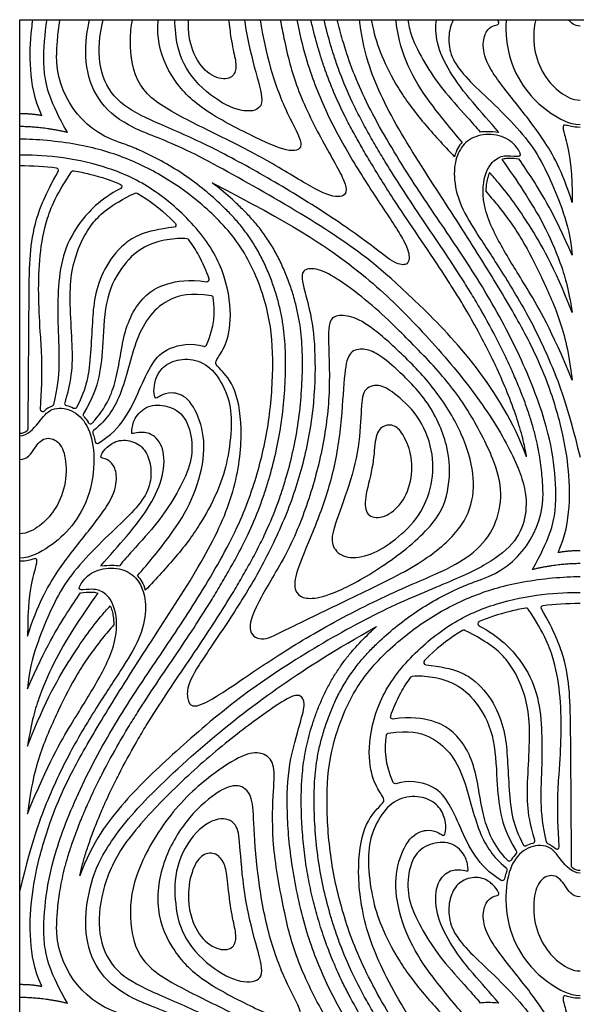
# Model space of a CAD drawing. Units: millimetres. Extents: x -72 to 77, y -123 to 115.
# Drawn here: x -72 to 2, y -15 to 115 of the extents above; entities that cross this region are included whole.
import ezdxf

# ---------------------------------------------------------------- set-up
doc = ezdxf.new("R2010")
doc.units = ezdxf.units.MM
doc.header["$MEASUREMENT"] = 0
doc.layers.add('Layer 03', color=5, linetype='Continuous')

msp = doc.modelspace()

# ---------------------------------------------------------------- linework, layer by layer
at = {"layer": 'Layer 03'}
for p, q in [((-71.53, 115.49), (77.36, 115.49)), ((-71.53, -116.05), (-71.53, 115.49)), ((-4.18, 57.38), (-4.18, 57.38))]:
    msp.add_line(p, q, dxfattribs=at)
at = {"layer": 'Layer 03', "extrusion": (0, 0, -1)}
for centre, radius, start, end in [((54.6, 110.62), 12.02, 288.8266, 0.7613), ((64.4, 95.12), 0.3, 33.443, 100.3885), ((58.25, 93.33), 0.3, 114.2293, 241.9851), ((56.07, 92.18), 0.3, 63.7783, 120.9139), ((51.06, 88.19), 0.3, 136.7505, 263.6124), ((67.32, 64.38), 0.3, 192.4279, 250.2768), ((65.22, 64.45), 0.3, 283.2948, 15.9461), ((68.47, 63.66), 0.3, 226.7103, 3.9049), ((64.24, 64.09), 0.3, 207.4336, 297.5475), ((1.93, 37.33), 0.3, 330.7092, 83.0551), ((19.31, 27.93), 0.3, 35.9129, 84.7536), ((21.95, 22.81), 0.3, 261.0708, 17.5511), ((22.51, 20.35), 0.3, 7.9058, 81.8063), ((21.63, 14.22), 0.3, 252.5752, 335.8527), ((5.81, 4.83), 0.3, 148.2486, 222.6743), ((7.09, 2.51), 0.3, 128.7178, 197.7606), ((6.48, 3.93), 0.3, 210.5563, 315.788), ((-2.1, 2.97), 0.3, 305.7473, 359.6027), ((7.4, 1.33), 0.3, 191.247, 301.2154), ((54.6, -5.15), 12.02, 288.8266, 0.7613)]:
    msp.add_arc(centre, radius, start, end, dxfattribs=at)
at = {"layer": 'Layer 03'}
for centre, radius, start, end in [((-66.68, 95.47), 0.3, 330.7092, 83.0551), ((-49.3, 86.06), 0.3, 35.9129, 84.7536), ((-46.66, 80.95), 0.3, 261.0708, 17.5511), ((-46.1, 78.49), 0.3, 7.9058, 81.8063), ((-46.99, 72.35), 0.3, 252.5752, 335.8527), ((-62.81, 62.97), 0.3, 148.2486, 222.6743), ((-62.14, 62.07), 0.3, 210.5563, 315.788), ((-70.71, 61.11), 0.3, 305.7473, 359.6027), ((-61.52, 60.65), 0.3, 128.7178, 197.7606), ((-61.21, 59.47), 0.3, 191.247, 301.2154), ((-14.02, 52.49), 12.02, 288.8266, 0.7613), ((-4.22, 36.98), 0.3, 33.443, 100.3885), ((-10.36, 35.19), 0.3, 114.2293, 241.9851), ((-12.54, 34.05), 0.3, 63.7783, 120.9139), ((-17.55, 30.05), 0.3, 136.7505, 263.6124), ((-4.37, 5.95), 0.3, 207.4336, 297.5475), ((-3.39, 6.32), 0.3, 283.2948, 15.9461), ((-1.29, 6.25), 0.3, 192.4279, 250.2768), ((-0.14, 5.53), 0.3, 226.7103, 3.9049)]:
    msp.add_arc(centre, radius, start, end, dxfattribs=at)
for points, knots in [([(-68.6, 102.77), (-69.62, 104.95), (-70.27, 109), (-70.11, 112.91), (-69.83, 115.09), (-69.78, 115.49)], [0, 0, 0, 0, 4.164684, 8.329367, 9.249422, 9.249422, 9.249422, 9.249422]), ([(-65.19, 100.53), (-67.5, 104.57), (-68.52, 108.41), (-68.29, 112.59), (-67.97, 115.01), (-67.9, 115.49)], [0, 0, 0, 0, 5.317053, 10.634107, 11.932419, 11.932419, 11.932419, 11.932419]), ([(-66.61, 110.78), (-66.6, 111.46), (-66.54, 112.56), (-66.37, 114.1), (-66.25, 115), (-66.17, 115.46), (-66.17, 115.49)], [6.654775, 6.654775, 6.654775, 6.654775, 7.99867, 8.861314, 9.747935, 9.804797, 9.804797, 9.804797, 9.804797]), ([(-4.18, 57.38), (-7.61, 66.53), (-20.03, 79.64), (-28.64, 86.45), (-39.84, 93.05), (-50.63, 99.05), (-56.7, 100.92), (-61.07, 104.22), (-62.99, 109.15), (-62.73, 113.11), (-62.32, 115.17), (-62.25, 115.49)], [0, 0, 0, 0, 7.193214, 14.386429, 21.579643, 28.772857, 35.966072, 43.159286, 50.3525, 57.545715, 58.894347, 58.894347, 58.894347, 58.894347]), ([(-34.73, 115.49), (-34.38, 113.79), (-33.97, 112.08), (-33.52, 110.49), (-32.77, 107.93), (-31.04, 103.48), (-27.64, 97.16), (-23.58, 90.87), (-20, 85.62), (-19.66, 83.56), (-20.14, 82.79), (-21.8, 83.01), (-24.89, 85.66), (-32.07, 90.63), (-40.18, 95.43), (-47.59, 99.39), (-54.44, 102.19), (-58.93, 104.6), (-61.17, 108.94), (-61.03, 112.93), (-60.5, 115.2), (-60.42, 115.49)], [112.828029, 112.828029, 112.828029, 112.828029, 115.470037, 115.470037, 115.470037, 119.746705, 124.023373, 128.300041, 132.576709, 136.853377, 141.130045, 145.406713, 149.683381, 153.960049, 158.236717, 162.513385, 166.790053, 171.066721, 175.343389, 179.620057, 180.230577, 180.230577, 180.230577, 180.230577]), ([(-36.91, 115.49), (-36.75, 114.62), (-36.05, 111.14), (-34.98, 106.7), (-31.28, 99.07), (-27.77, 93.4), (-28.35, 91.67), (-31.27, 92.21), (-36.94, 95.87), (-43.65, 99.45), (-50.84, 102.83), (-56.22, 106.3), (-57, 111.64), (-56.72, 114.57), (-56.54, 115.49)], [7.309388, 7.309388, 7.309388, 7.309388, 8.686159, 13.029239, 17.372319, 21.715399, 26.058478, 30.401558, 34.744638, 39.087718, 43.430797, 47.773877, 52.116957, 54.055608, 54.055608, 54.055608, 54.055608]), ([(-39.58, 115.49), (-39.23, 113.24), (-38.23, 108.49), (-35.94, 102.7), (-33.48, 98.6), (-35.29, 97.65), (-39.64, 99.5), (-47.26, 103.36), (-51.16, 107.16), (-53.19, 111.65), (-53.2, 114.66), (-53.13, 115.49)], [4.724154, 4.724154, 4.724154, 4.724154, 8.31815, 12.477226, 16.636301, 20.795376, 24.954451, 29.113527, 33.272602, 37.431677, 39.001221, 39.001221, 39.001221, 39.001221]), ([(-41.68, 115.49), (-41.61, 115.05), (-41.17, 112.21), (-39.85, 107.29), (-38.85, 103.75), (-41.53, 102.98), (-45.62, 104.7), (-49.93, 108.97), (-50.75, 112.65), (-50.91, 114.89), (-50.91, 115.49)], [3.019165, 3.019165, 3.019165, 3.019165, 3.689852, 7.379705, 11.069557, 14.75941, 18.449262, 22.139114, 25.828967, 27.154837, 27.154837, 27.154837, 27.154837]), ([(-43.77, 115.49), (-43.68, 114.69), (-43.42, 112.48), (-42.83, 110.14), (-42.7, 108.59), (-43.67, 107.38), (-46.37, 107.92), (-48.55, 110.75), (-49.17, 113.68), (-49.11, 115.24), (-49.1, 115.49)], [0.787005, 0.787005, 0.787005, 0.787005, 2.159695, 4.31939, 6.479085, 8.63878, 10.798475, 12.958169, 15.117864, 15.537368, 15.537368, 15.537368, 15.537368]), ([(-4.18, 57.38), (-4.2, 57.49), (-4.29, 58), (-4.47, 58.93), (-4.91, 60.72), (-5.69, 63.22), (-6.87, 66.31), (-8.03, 68.95), (-9.21, 71.4), (-10.48, 73.85), (-11.89, 76.36), (-13.22, 78.58), (-14.69, 80.92), (-16.85, 84.21), (-19.42, 87.96), (-22.29, 92.27), (-24.44, 95.7), (-26.17, 98.67), (-27.24, 100.58), (-28.35, 102.69), (-29.55, 105.2), (-30.54, 107.65), (-31.29, 109.81), (-31.96, 111.96), (-32.47, 113.85), (-32.78, 115.2), (-32.84, 115.49)], [194.176948, 194.176948, 194.176948, 194.176948, 194.404914, 195.209691, 196.074657, 198.069871, 200.436689, 202.683175, 203.837795, 205.872452, 208.190633, 209.572282, 211.041411, 213.707383, 217.433041, 220.123685, 224.052769, 225.518618, 226.975718, 228.434776, 230.273143, 232.532756, 233.710867, 234.847366, 237.027534, 237.614841, 237.614841, 237.614841, 237.614841]), ([(-2, 52.65), (-2.01, 53.32), (-2.08, 54.42), (-2.24, 55.96), (-2.42, 57.29), (-2.67, 58.67), (-3, 60.14), (-3.43, 61.73), (-3.99, 63.47), (-4.66, 65.33), (-5.45, 67.3), (-6.22, 69.08), (-7.07, 70.92), (-8.35, 73.5), (-9.88, 76.3), (-11.5, 79.04), (-13.13, 81.66), (-15.31, 84.97), (-17.96, 88.86), (-20.45, 92.59), (-22.39, 95.65), (-23.9, 98.16), (-25.12, 100.27), (-26.28, 102.4), (-27.63, 105.09), (-28.74, 107.71), (-29.63, 110.21), (-30.36, 112.57), (-30.82, 114.32), (-31.09, 115.49)], [6.654775, 6.654775, 6.654775, 6.654775, 7.99867, 8.861314, 9.747935, 10.672219, 11.664177, 12.753979, 13.967544, 15.297299, 16.715164, 18.205785, 19.176041, 20.752509, 23.959977, 25.549564, 27.096004, 30.130886, 33.470125, 36.484465, 39.088543, 40.708693, 42.341396, 43.943086, 45.559821, 48.337323, 49.625626, 50.86943, 53.25651, 53.25651, 53.25651, 53.25651]), ([(-3.42, 42.39), (-1.12, 46.44), (-0.09, 50.28), (-0.4, 55.86), (-1.44, 61.83), (-4.85, 70.72), (-10.01, 80.19), (-15.48, 88.26), (-20.74, 96.03), (-26.16, 105.41), (-28.24, 111.24), (-29.12, 114.58), (-29.33, 115.49)], [0, 0, 0, 0, 5.317053, 10.634107, 15.95116, 21.268213, 26.585267, 31.90232, 37.219373, 42.536427, 47.85348, 49.81982, 49.81982, 49.81982, 49.81982]), ([(-0.01, 44.64), (1, 46.81), (1.66, 50.86), (1.44, 56.15), (0.48, 61.55), (-1.72, 68.52), (-4.91, 74.92), (-9.21, 82.12), (-14.75, 90.83), (-21.62, 101.27), (-25.3, 109.02), (-26.19, 113.71), (-26.37, 115.49)], [0, 0, 0, 0, 4.164684, 8.329367, 12.494051, 16.658735, 20.823418, 24.988102, 29.152786, 33.317469, 37.482153, 40.338871, 40.338871, 40.338871, 40.338871]), ([(-24.81, 115.49), (-24.76, 115.22), (-24.43, 113.47), (-23.61, 110.84), (-21.4, 106.41), (-18.18, 101.98), (-15.25, 98.86), (-13.77, 97.28)], [63.280774, 63.280774, 63.280774, 63.280774, 63.859795, 67.052785, 70.245775, 73.438765, 76.21986, 76.21986, 76.21986, 76.21986]), ([(-12.74, 99.21), (-14.25, 100.95), (-17.41, 104.84), (-20.07, 109.13), (-21.32, 113.29), (-21.51, 115.24), (-21.53, 115.49)], [9.776138, 9.776138, 9.776138, 9.776138, 12.771959, 15.964949, 19.157939, 19.647639, 19.647639, 19.647639, 19.647639]), ([(-19.93, 115.49), (-19.87, 114.79), (-19.46, 112.93), (-17.72, 109.67), (-15.51, 106.31), (-12.71, 103.26), (-10.91, 101.22), (-10.33, 100.54)], [44.430913, 44.430913, 44.430913, 44.430913, 46.163713, 49.048945, 51.934177, 54.819409, 56.148312, 56.148312, 56.148312, 56.148312]), ([(-7.86, 100.51), (-9.03, 101.92), (-11.67, 104.75), (-14.54, 108.61), (-16.2, 112.21), (-16.32, 114.6), (-16.17, 115.49)], [6.188163, 6.188163, 6.188163, 6.188163, 8.655696, 11.540928, 14.42616, 16.787584, 16.787584, 16.787584, 16.787584]), ([(-13.9, 115.49), (-13.91, 115.47), (-14.26, 114.82), (-14.68, 113.24), (-14.31, 110.52), (-12.46, 107.96), (-9.44, 105.14), (-5.72, 101.52), (-2.9, 98.04), (-1.05, 94.32), (0.74, 89.99), (1.71, 86.45), (1.88, 84.18)], [27.9434, 27.9434, 27.9434, 27.9434, 28.005557, 30.339354, 32.67315, 35.006947, 37.340743, 39.67454, 42.008336, 44.342132, 46.675929, 49.009725, 49.009725, 49.009725, 49.009725]), ([(1.88, 91.17), (0.53, 95.46), (-2, 99.85), (-5.36, 104.09), (-9.53, 109.31), (-10.11, 112.17), (-9.63, 114.01), (-8.61, 114.77), (-7.87, 114.81), (-7.83, 115.09), (-8.01, 115.43), (-8.04, 115.49)], [0, 0, 0, 0, 2.333796, 4.667593, 7.001389, 9.335186, 11.668982, 14.002779, 16.336575, 18.670372, 19.171884, 19.171884, 19.171884, 19.171884]), ([(-6.9, 115.49), (-6.91, 115.45), (-7, 113.85), (-6.67, 110.04), (-4.04, 105.5), (-1.11, 103.04), (1.43, 101.57), (2.92, 101.57)], [12.814939, 12.814939, 12.814939, 12.814939, 12.888737, 15.466485, 18.044232, 20.62198, 23.199727, 23.199727, 23.199727, 23.199727]), ([(-2.97, 115.49), (-3.03, 115.27), (-3.29, 114.08), (-3.29, 111.05), (-1.74, 107.72), (0.19, 105.79), (1.9, 104.8), (2.92, 104.8)], [7.088671, 7.088671, 7.088671, 7.088671, 7.559306, 9.449132, 11.338959, 13.228785, 15.118612, 15.118612, 15.118612, 15.118612]), ([(-37.52, 57.86), (-37.52, 57.88), (-37.24, 59.1), (-36.77, 61.58), (-36.35, 65.3), (-36.2, 68.32), (-36.2, 70.37), (-36.23, 71.74), (-36.32, 73.17), (-36.51, 74.88), (-36.82, 76.61), (-37.26, 78.38), (-37.83, 80.18), (-38.52, 81.99), (-39.34, 83.78), (-40.28, 85.48), (-41.34, 87.07), (-42.48, 88.52), (-43.69, 89.84), (-45.26, 91.38), (-47.3, 93.16), (-49.9, 95.06), (-52.68, 96.74), (-55.3, 98.03), (-57.25, 98.82), (-58.22, 99.16), (-58.47, 99.25)], [53.25651, 53.25651, 53.25651, 53.25651, 53.310162, 55.762554, 58.281688, 60.779916, 61.799877, 62.38097, 63.519028, 64.653799, 65.816353, 67.028285, 68.290934, 69.587952, 70.902081, 72.207251, 73.475974, 74.702529, 75.892483, 77.049616, 79.098947, 81.293653, 83.461603, 85.598052, 87.120266, 87.654178, 87.654178, 87.654178, 87.654178]), ([(-5.17, 96.95), (-6.27, 97.08), (-6.91, 97.05), (-7.37, 96.93), (-7.46, 96.91)], [0, 0, 0, 0, 1.071797, 1.350639, 1.350639, 1.350639, 1.350639]), ([(-7.46, 96.91), (-6.46, 95.52), (-4.23, 92.2), (-1.87, 88.33), (0.38, 83.24), (1.36, 79.82), (1.88, 76.56)], [58.314464, 58.314464, 58.314464, 58.314464, 60.589873, 63.475105, 66.360337, 69.245569, 69.245569, 69.245569, 69.245569]), ([(1.88, 84.18), (-0.59, 89.84), (-2.69, 93.23), (-4.58, 96.09), (-5.17, 96.95)], [0, 0, 0, 0, 2.885232, 4.220726, 4.220726, 4.220726, 4.220726]), ([(-70.41, 61.1), (-70.35, 69.38), (-70.28, 79.51), (-70.21, 84.29), (-69.52, 88.79), (-68.16, 92.21), (-66.42, 95.32)], [-23.649692, -23.649692, -23.649692, -23.649692, -17.763421, -11.842281, -5.92114, -0.23268, -0.23268, -0.23268, -0.23268]), ([(-68.77, 63.69), (-68.42, 68.85), (-68.8, 73.93), (-69.05, 78.25), (-68.99, 83.62), (-68.22, 88.34), (-66.89, 91.89), (-64.65, 95.28)], [-21.937017, -21.937017, -21.937017, -21.937017, -17.737356, -13.303016, -8.868677, -4.434338, -0.070216, -0.070216, -0.070216, -0.070216]), ([(-64.34, 95.41), (-63.6, 95.28), (-61.12, 94.74), (-59.33, 94.14), (-58.12, 93.6)], [3.339173, 3.339173, 3.339173, 3.339173, 4.566098, 7.71629, 7.71629, 7.71629, 7.71629]), ([(-9.11, 95.19), (-9.2, 94.99), (-9.41, 94.4), (-9.57, 93.6), (-9.6, 92.68)], [3.76935, 3.76935, 3.76935, 3.76935, 4.287188, 5.17291, 5.17291, 5.17291, 5.17291]), ([(1.88, 76.56), (-0.55, 82.78), (-4.1, 88.8), (-6.84, 92.61), (-8.69, 94.72), (-9.11, 95.19)], [0, 0, 0, 0, 3.19299, 6.38598, 7.304874, 7.304874, 7.304874, 7.304874]), ([(-58.11, 93.06), (-60.9, 91.58), (-64, 88.28), (-65.95, 84.16), (-66.49, 79.46), (-66.48, 74.71), (-66.18, 69.54), (-66.54, 66.52), (-67.03, 64.32)], [0.215161, 0.215161, 0.215161, 0.215161, 3.653109, 7.306219, 10.959329, 14.612439, 18.265549, 21.829038, 21.829038, 21.829038, 21.829038]), ([(-63.56, 1.67), (-63.5, 1.93), (-63.31, 2.73), (-62.94, 4.1), (-62.39, 5.83), (-61.71, 7.7), (-60.93, 9.67), (-60.15, 11.45), (-59.3, 13.28), (-58.02, 15.86), (-56.49, 18.67), (-54.88, 21.4), (-53.25, 24.03), (-51.06, 27.34), (-48.41, 31.22), (-45.93, 34.95), (-43.98, 38.02), (-42.47, 40.53), (-41.26, 42.63), (-40.1, 44.77), (-38.75, 47.45), (-37.63, 50.07), (-36.75, 52.58), (-36.01, 54.96), (-35.22, 57.93), (-34.53, 61.58), (-34.11, 65.3), (-33.96, 68.32), (-33.96, 70.37), (-33.99, 71.74), (-34.08, 73.17), (-34.27, 74.88), (-34.59, 76.61), (-35.02, 78.38), (-35.59, 80.18), (-36.28, 81.99), (-37.1, 83.78), (-38.04, 85.48), (-39.1, 87.07), (-40.24, 88.52), (-41.45, 89.84), (-43.02, 91.38), (-44.53, 92.7), (-45.66, 93.57), (-45.97, 93.81)], [11.128281, 11.128281, 11.128281, 11.128281, 11.664177, 12.753979, 13.967544, 15.297299, 16.715164, 18.205785, 19.176041, 20.752509, 23.959977, 25.549564, 27.096005, 30.130886, 33.470125, 36.484465, 39.088543, 40.708693, 42.341396, 43.943086, 45.559821, 48.337323, 49.625626, 50.86943, 53.310162, 55.762554, 58.281688, 60.779916, 61.799877, 62.38097, 63.519028, 64.653799, 65.816353, 67.028285, 68.290934, 69.587952, 70.902081, 72.207251, 73.475974, 74.702529, 75.892484, 77.049616, 79.098947, 79.890081, 79.890081, 79.890081, 79.890081]), ([(-65.51, 64.54), (-64.88, 66.74), (-64.44, 69.33), (-64.59, 73.19), (-64.9, 78.44), (-64.71, 82.13), (-63.62, 85.56), (-62.02, 88.51), (-59.58, 90.79), (-56.2, 92.45)], [-21.36067, -21.36067, -21.36067, -21.36067, -18.426208, -15.355174, -12.284139, -9.213104, -6.142069, -3.071034, -0.043293, -0.043293, -0.043293, -0.043293]), ([(-55.91, 92.44), (-54.4, 91.54), (-52.61, 90.2), (-51.06, 88.63), (-50.84, 88.4)], [9.682815, 9.682815, 9.682815, 9.682815, 13.698295, 14.388523, 14.388523, 14.388523, 14.388523]), ([(-9.6, 92.68), (-9.07, 92.07), (-7, 89.62), (-4.67, 86.23), (-2.29, 81.49), (0.3, 75.83), (1.46, 71.14), (1.88, 67.56)], [78.790982, 78.790982, 78.790982, 78.790982, 79.824744, 83.017734, 86.210724, 89.403713, 92.596703, 92.596703, 92.596703, 92.596703]), ([(-51.03, 87.89), (-55.04, 87.44), (-57.95, 85.74), (-60.43, 82.4), (-61.66, 78.55), (-61.88, 75.39), (-62.09, 71.15), (-62.45, 67.46), (-63.29, 65.28), (-63.98, 63.95)], [0.13555, 0.13555, 0.13555, 0.13555, 2.988298, 5.976596, 8.964894, 11.953192, 14.94149, 17.929788, 20.727201, 20.727201, 20.727201, 20.727201]), ([(-49.27, 86.36), (-50.08, 86.44), (-51.91, 86.33), (-55.04, 85.51), (-57.72, 83.15), (-60.21, 78.89), (-60.47, 72.2), (-60.84, 68.12), (-61.77, 65.21), (-63.06, 63.12)], [-20.390991, -20.390991, -20.390991, -20.390991, -17.613412, -14.677843, -11.742275, -8.806706, -5.871137, -2.935569, -0.088937, -0.088937, -0.088937, -0.088937]), ([(-46.37, 81.04), (-46.71, 82.09), (-47.47, 83.84), (-48.56, 85.55), (-49.06, 86.24)], [-20.901426, -20.901426, -20.901426, -20.901426, -18.264394, -16.401003, -16.401003, -16.401003, -16.401003]), ([(-61.92, 61.86), (-60.88, 62.93), (-59.62, 64.97), (-58.74, 67.46), (-58.14, 70.83), (-57.6, 74.08), (-56.34, 77.1), (-54.5, 79.21), (-52.38, 80.43), (-49.08, 81.02), (-46.7, 80.65)], [-18.823694, -18.823694, -18.823694, -18.823694, -16.641195, -14.263882, -11.886568, -9.509254, -7.131941, -4.754627, -2.377313, -0.144756, -0.144756, -0.144756, -0.144756]), ([(-46.06, 78.78), (-48.88, 79.19), (-51.68, 78.5), (-54.32, 76.35), (-56.04, 73.07), (-57.07, 69.21), (-58.15, 65.5), (-59.5, 63.06), (-60.75, 61.65), (-61.71, 60.88)], [0.065085, 0.065085, 0.065085, 0.065085, 2.571508, 5.143017, 7.714525, 10.286034, 12.857542, 15.429051, 17.865159, 17.865159, 17.865159, 17.865159]), ([(-61.05, 59.21), (-59.41, 60.2), (-57.34, 62.47), (-55.61, 66.31), (-54, 69.92), (-52.07, 71.97), (-48.75, 72.59), (-47.08, 72.07)], [-14.343261, -14.343261, -14.343261, -14.343261, -11.635753, -8.726814, -5.817876, -2.908938, -0.137879, -0.137879, -0.137879, -0.137879]), ([(-55.88, 41.57), (-54.36, 43.31), (-51.2, 47.21), (-48.54, 51.5), (-46.81, 57.29), (-47.21, 61.81), (-49.13, 65.47), (-51.51, 66.06), (-52.87, 65.53), (-53.44, 65.01), (-53.72, 65.58), (-53.7, 67.33), (-52.78, 69.24), (-50.75, 70.42), (-47.72, 70.42), (-45.32, 68.51), (-43.67, 65.25), (-43.25, 61.84), (-43.87, 56.82), (-45, 53.21), (-47.21, 48.77), (-50.43, 44.34), (-53.37, 41.22), (-54.84, 39.64)], [9.776138, 9.776138, 9.776138, 9.776138, 12.771959, 15.964949, 19.157939, 22.350928, 25.543918, 28.736908, 31.929898, 35.122887, 38.315877, 41.508867, 44.701857, 47.894846, 51.087836, 54.280826, 57.473816, 60.666805, 63.859795, 67.052785, 70.245775, 73.438765, 76.21986, 76.21986, 76.21986, 76.21986]), ([(-64.38, 63.82), (-64.67, 63.97), (-64.97, 64.08), (-65.29, 64.16), (-65.29, 64.16)], [-6.5543927, -6.5543927, -6.5543927, -6.5543927, -5.8827576, -5.8717394, -5.8717394, -5.8717394, -5.8717394]), ([(-60.75, 42.88), (-59.58, 44.28), (-56.95, 47.12), (-54.07, 50.97), (-52.31, 54.81), (-52.25, 58.76), (-54.1, 60.69), (-55.86, 60.64), (-56.67, 60.37), (-56.67, 60.71), (-56.44, 62.42), (-54.67, 64.36), (-51.88, 64.31), (-49.42, 62.92), (-48.44, 59.21), (-48.88, 55.79), (-50.9, 52.04), (-53.1, 48.68), (-55.9, 45.62), (-57.71, 43.58), (-58.28, 42.9)], [6.188163, 6.188163, 6.188163, 6.188163, 8.655696, 11.540928, 14.42616, 17.311392, 20.196624, 23.081856, 25.967088, 28.85232, 31.737552, 34.622784, 37.508017, 40.393249, 43.278481, 46.163713, 49.048945, 51.934177, 54.819409, 56.148312, 56.148312, 56.148312, 56.148312]), ([(-63.03, 62.76), (-62.81, 62.53), (-62.59, 62.25), (-62.41, 61.94), (-62.4, 61.92)], [7.6634369, 7.6634369, 7.6634369, 7.6634369, 8.2358606, 8.2894014, 8.2894014, 8.2894014, 8.2894014]), ([(-61.81, 60.56), (-61.77, 60.43), (-61.65, 60.05), (-61.56, 59.69), (-61.5, 59.41)], [9.1733032, 9.1733032, 9.1733032, 9.1733032, 9.4124122, 9.9057921, 9.9057921, 9.9057921, 9.9057921]), ([(-66.61, -4.99), (-66.6, -4.32), (-66.54, -3.21), (-66.37, -1.67), (-66.19, -0.35), (-65.94, 1.04), (-65.61, 2.51), (-65.18, 4.1), (-64.62, 5.83), (-63.95, 7.7), (-63.17, 9.67), (-62.39, 11.45), (-61.54, 13.28), (-60.26, 15.86), (-58.73, 18.67), (-57.12, 21.4), (-55.49, 24.03), (-53.3, 27.34), (-50.65, 31.22), (-48.16, 34.95), (-46.22, 38.02), (-44.71, 40.53), (-43.5, 42.63), (-42.34, 44.77), (-40.99, 47.45), (-39.87, 50.07), (-38.99, 52.58), (-38.25, 54.93), (-37.79, 56.69), (-37.52, 57.86)], [6.654775, 6.654775, 6.654775, 6.654775, 7.99867, 8.861314, 9.747935, 10.672219, 11.664177, 12.753979, 13.967544, 15.297299, 16.715164, 18.205785, 19.176041, 20.752509, 23.959977, 25.549564, 27.096004, 30.130886, 33.470125, 36.484465, 39.088543, 40.708693, 42.341396, 43.943086, 45.559821, 48.337323, 49.625626, 50.86943, 53.25651, 53.25651, 53.25651, 53.25651]), ([(-2, -63.13), (-2.01, -62.45), (-2.08, -61.35), (-2.24, -59.81), (-2.42, -58.48), (-2.67, -57.1), (-3, -55.63), (-3.43, -54.04), (-3.99, -52.31), (-4.66, -50.44), (-5.45, -48.47), (-6.22, -46.69), (-7.07, -44.85), (-8.35, -42.27), (-9.88, -39.47), (-11.5, -36.73), (-13.13, -34.11), (-15.31, -30.8), (-17.96, -26.91), (-20.45, -23.18), (-22.39, -20.12), (-23.9, -17.61), (-25.12, -15.5), (-26.28, -13.37), (-27.63, -10.69), (-28.74, -8.07), (-29.63, -5.56), (-30.37, -3.18), (-31.15, -0.21), (-31.84, 3.44), (-32.26, 7.16), (-32.41, 10.18), (-32.41, 12.23), (-32.38, 13.61), (-32.3, 15.03), (-32.1, 16.74), (-31.79, 18.47), (-31.35, 20.24), (-30.78, 22.04), (-30.09, 23.86), (-29.27, 25.64), (-28.33, 27.35), (-27.27, 28.93), (-26.13, 30.38), (-24.93, 31.71), (-23.35, 33.25), (-21.31, 35.02), (-18.72, 36.92), (-15.93, 38.61), (-13.31, 39.9), (-11.36, 40.68), (-10.39, 41.03), (-10.14, 41.11)], [6.654775, 6.654775, 6.654775, 6.654775, 7.99867, 8.861314, 9.747935, 10.672219, 11.664177, 12.753979, 13.967544, 15.297299, 16.715164, 18.205785, 19.176041, 20.752509, 23.959977, 25.549564, 27.096005, 30.130886, 33.470125, 36.484465, 39.088543, 40.708693, 42.341396, 43.943086, 45.559821, 48.337323, 49.625626, 50.86943, 53.310162, 55.762554, 58.281688, 60.779916, 61.799877, 62.38097, 63.519028, 64.653799, 65.816353, 67.028285, 68.290934, 69.587952, 70.902081, 72.207251, 73.475974, 74.702529, 75.892484, 77.049616, 79.098947, 81.293653, 83.461603, 85.598052, 87.120266, 87.654178, 87.654178, 87.654178, 87.654178]), ([(-70.49, 26.54), (-68.02, 32.2), (-65.92, 35.59), (-64.04, 38.45), (-63.44, 39.31)], [0, 0, 0, 0, 2.885232, 4.220726, 4.220726, 4.220726, 4.220726]), ([(-61.15, 39.27), (-62.16, 37.88), (-64.38, 34.57), (-66.74, 30.7), (-68.99, 25.6), (-69.97, 22.18), (-70.49, 18.93)], [58.314464, 58.314464, 58.314464, 58.314464, 60.589873, 63.475105, 66.360337, 69.245569, 69.245569, 69.245569, 69.245569]), ([(-63.44, 39.31), (-62.34, 39.45), (-61.71, 39.42), (-61.24, 39.3), (-61.15, 39.27)], [0, 0, 0, 0, 1.071797, 1.350639, 1.350639, 1.350639, 1.350639]), ([(-70.49, 18.93), (-68.06, 25.14), (-64.51, 31.17), (-61.78, 34.97), (-59.93, 37.08), (-59.5, 37.56)], [0, 0, 0, 0, 3.19299, 6.38598, 7.304874, 7.304874, 7.304874, 7.304874]), ([(-59.5, 37.56), (-59.41, 37.36), (-59.2, 36.76), (-59.04, 35.96), (-59.01, 35.05)], [3.76935, 3.76935, 3.76935, 3.76935, 4.287188, 5.17291, 5.17291, 5.17291, 5.17291]), ([(-4.27, 37.28), (-5.02, 37.14), (-7.49, 36.6), (-9.29, 36.01), (-10.49, 35.47)], [3.339173, 3.339173, 3.339173, 3.339173, 4.566098, 7.71629, 7.71629, 7.71629, 7.71629]), ([(0.16, 5.55), (-0.19, 10.72), (0.19, 15.79), (0.44, 20.11), (0.38, 25.48), (-0.39, 30.2), (-1.72, 33.75), (-3.97, 37.15)], [-21.937017, -21.937017, -21.937017, -21.937017, -17.737356, -13.303016, -8.868677, -4.434338, -0.070216, -0.070216, -0.070216, -0.070216]), ([(1.8, 2.97), (1.74, 11.24), (1.67, 21.37), (1.6, 26.15), (0.91, 30.65), (-0.45, 34.08), (-2.19, 37.18)], [-23.649692, -23.649692, -23.649692, -23.649692, -17.763421, -11.842281, -5.92114, -0.23268, -0.23268, -0.23268, -0.23268]), ([(-59.01, 35.05), (-59.54, 34.43), (-61.62, 31.99), (-63.95, 28.59), (-66.32, 23.86), (-68.91, 18.19), (-70.07, 13.51), (-70.49, 9.93)], [78.790982, 78.790982, 78.790982, 78.790982, 79.824744, 83.017734, 86.210724, 89.403713, 92.596703, 92.596703, 92.596703, 92.596703]), ([(-4.18, -58.39), (-4.28, -57.78), (-4.56, -56.37), (-5.06, -54.55), (-5.6, -52.87), (-6.1, -51.48), (-6.67, -50), (-7.43, -48.17), (-8.27, -46.32), (-9.33, -44.14), (-10.52, -41.85), (-11.81, -39.57), (-13.47, -36.76), (-15.31, -33.88), (-17.47, -30.66), (-19.09, -28.28), (-20.66, -25.95), (-22.18, -23.63), (-23.72, -21.21), (-24.94, -19.2), (-26.27, -16.95), (-27.51, -14.7), (-28.58, -12.6), (-29.27, -11.12), (-30.01, -9.43), (-30.71, -7.63), (-31.32, -5.87), (-31.89, -4.02), (-32.53, -1.71), (-33.16, 1.11), (-33.64, 4.06), (-33.95, 7.06), (-34.1, 9.64), (-34.12, 11.55), (-34.11, 13.19), (-34.04, 14.73), (-33.86, 16.4), (-33.65, 17.81), (-33.36, 19.24), (-32.99, 20.7), (-32.53, 22.18), (-32, 23.68), (-31.38, 25.16), (-30.68, 26.63), (-29.9, 28.05), (-29.03, 29.39), (-28.11, 30.64), (-26.84, 32.18), (-25.6, 33.46), (-24.57, 34.42), (-24.23, 34.72), (-24.13, 34.81)], [101.704717, 101.704717, 101.704717, 101.704717, 102.954422, 104.563844, 105.472534, 106.474086, 107.527206, 108.625608, 110.44077, 111.570835, 113.480326, 115.590208, 116.805774, 119.987991, 122.432565, 124.539802, 125.729969, 128.03957, 130.085916, 131.458767, 132.741981, 135.296124, 136.586214, 137.447849, 138.563843, 140.269006, 141.298946, 142.2953, 144.122856, 146.086594, 148.073268, 150.092272, 152.091976, 153.237418, 153.904116, 155.372269, 156.306236, 157.256975, 158.229089, 159.226679, 160.262395, 161.320046, 162.393935, 163.477721, 164.563714, 165.628101, 166.664392, 167.671838, 169.597215, 170.225057, 170.492665, 170.492665, 170.492665, 170.492665]), ([(-12.7, 34.3), (-14.21, 33.4), (-16, 32.07), (-17.55, 30.49), (-17.77, 30.26)], [9.682815, 9.682815, 9.682815, 9.682815, 13.698295, 14.388523, 14.388523, 14.388523, 14.388523]), ([(-3.1, 6.4), (-3.73, 8.61), (-4.17, 11.2), (-4.02, 15.06), (-3.71, 20.31), (-3.9, 23.99), (-4.99, 27.42), (-6.59, 30.38), (-9.03, 32.65), (-12.41, 34.31)], [-21.36067, -21.36067, -21.36067, -21.36067, -18.426208, -15.355174, -12.284139, -9.213104, -6.142069, -3.071034, -0.043293, -0.043293, -0.043293, -0.043293]), ([(-10.51, 34.93), (-7.71, 33.44), (-4.61, 30.15), (-2.66, 26.03), (-2.12, 21.32), (-2.13, 16.57), (-2.43, 11.4), (-2.07, 8.39), (-1.59, 6.18)], [0.215161, 0.215161, 0.215161, 0.215161, 3.653109, 7.306219, 10.959329, 14.612439, 18.265549, 21.829038, 21.829038, 21.829038, 21.829038]), ([(-17.59, 29.75), (-13.57, 29.3), (-10.66, 27.6), (-8.18, 24.27), (-6.95, 20.42), (-6.73, 17.25), (-6.52, 13.01), (-6.16, 9.32), (-5.32, 7.14), (-4.63, 5.81)], [0.13555, 0.13555, 0.13555, 0.13555, 2.988298, 5.976596, 8.964894, 11.953192, 14.94149, 17.929788, 20.727201, 20.727201, 20.727201, 20.727201]), ([(-22.24, 22.9), (-21.91, 23.96), (-21.14, 25.7), (-20.05, 27.41), (-19.55, 28.1)], [-20.901426, -20.901426, -20.901426, -20.901426, -18.264394, -16.401003, -16.401003, -16.401003, -16.401003]), ([(-19.34, 28.23), (-18.53, 28.3), (-16.71, 28.19), (-13.57, 27.38), (-10.89, 25.01), (-8.4, 20.75), (-8.14, 14.06), (-7.77, 9.98), (-6.84, 7.07), (-5.55, 4.99)], [-20.390991, -20.390991, -20.390991, -20.390991, -17.613412, -14.677843, -11.742275, -8.806706, -5.871137, -2.935569, -0.088937, -0.088937, -0.088937, -0.088937]), ([(-6.69, 3.72), (-7.73, 4.79), (-9, 6.83), (-9.87, 9.33), (-10.48, 12.69), (-11.01, 15.95), (-12.28, 18.97), (-14.11, 21.07), (-16.23, 22.3), (-19.53, 22.89), (-21.91, 22.51)], [-18.823694, -18.823694, -18.823694, -18.823694, -16.641195, -14.263882, -11.886568, -9.509254, -7.131941, -4.754627, -2.377313, -0.144756, -0.144756, -0.144756, -0.144756]), ([(-22.55, 20.65), (-19.74, 21.05), (-16.93, 20.36), (-14.29, 18.21), (-12.57, 14.93), (-11.54, 11.07), (-10.46, 7.36), (-9.11, 4.93), (-7.86, 3.52), (-6.9, 2.75)], [0.065085, 0.065085, 0.065085, 0.065085, 2.571508, 5.143017, 7.714525, 10.286034, 12.857542, 15.429051, 17.865159, 17.865159, 17.865159, 17.865159]), ([(-7.56, 1.07), (-9.2, 2.07), (-11.28, 4.33), (-13.01, 8.17), (-14.61, 11.78), (-16.54, 13.83), (-19.86, 14.46), (-21.54, 13.93)], [-14.343261, -14.343261, -14.343261, -14.343261, -11.635753, -8.726814, -5.817876, -2.908938, -0.137879, -0.137879, -0.137879, -0.137879]), ([(-12.74, -16.56), (-14.25, -14.83), (-17.41, -10.93), (-20.07, -6.64), (-21.81, -0.85), (-21.4, 3.68), (-19.49, 7.33), (-17.1, 7.92), (-15.74, 7.4), (-15.17, 6.87), (-14.89, 7.44), (-14.91, 9.19), (-15.83, 11.1), (-17.87, 12.28), (-20.89, 12.28), (-23.3, 10.38), (-24.94, 7.11), (-25.37, 3.7), (-24.74, -1.32), (-23.61, -4.93), (-21.4, -9.37), (-18.18, -13.8), (-15.25, -16.91), (-13.77, -18.49)], [9.776138, 9.776138, 9.776138, 9.776138, 12.771959, 15.964949, 19.157939, 22.350928, 25.543918, 28.736908, 31.929898, 35.122887, 38.315877, 41.508867, 44.701857, 47.894846, 51.087836, 54.280826, 57.473816, 60.666805, 63.859795, 67.052785, 70.245775, 73.438765, 76.21986, 76.21986, 76.21986, 76.21986]), ([(-7.86, -15.26), (-9.03, -13.85), (-11.67, -11.02), (-14.54, -7.16), (-16.3, -3.33), (-16.36, 0.62), (-14.51, 2.56), (-12.75, 2.5), (-11.94, 2.23), (-11.94, 2.57), (-12.18, 4.28), (-13.94, 6.22), (-16.74, 6.17), (-19.19, 4.78), (-20.17, 1.08), (-19.73, -2.34), (-17.72, -6.1), (-15.51, -9.46), (-12.71, -12.51), (-10.91, -14.55), (-10.33, -15.23)], [6.188163, 6.188163, 6.188163, 6.188163, 8.655696, 11.540928, 14.42616, 17.311392, 20.196624, 23.081856, 25.967088, 28.85232, 31.737552, 34.622784, 37.508017, 40.393249, 43.278481, 46.163713, 49.048945, 51.934177, 54.819409, 56.148312, 56.148312, 56.148312, 56.148312]), ([(-4.23, 5.69), (-3.94, 5.84), (-3.64, 5.95), (-3.33, 6.02), (-3.32, 6.02)], [-6.5543927, -6.5543927, -6.5543927, -6.5543927, -5.8827576, -5.8717394, -5.8717394, -5.8717394, -5.8717394]), ([(-5.58, 4.63), (-5.8, 4.39), (-6.02, 4.11), (-6.2, 3.81), (-6.22, 3.78)], [7.6634369, 7.6634369, 7.6634369, 7.6634369, 8.2358606, 8.2894014, 8.2894014, 8.2894014, 8.2894014]), ([(-6.8, 2.42), (-6.84, 2.3), (-6.96, 1.92), (-7.05, 1.55), (-7.11, 1.27)], [9.1733032, 9.1733032, 9.1733032, 9.1733032, 9.4124122, 9.9057921, 9.9057921, 9.9057921, 9.9057921])]:
    msp.add_open_spline(points, degree=3, knots=knots, dxfattribs=at)
for points, degree in [([(2.92, 114.65), (2.18, 114.65), (1.74, 115.04), (1.39, 115.49)], 3), ([(-71.53, 103.03), (-69.96, 103.03), (-68.6, 102.77)], 2), ([(-71.53, 101.32), (-68.53, 101.32), (-65.19, 100.53)], 2), ([(2.92, 101.18), (1.97, 101.18), (0.92, 101.54), (0.66, 101.48), (0.63, 100.85), (1.34, 98.68), (1.85, 95.39), (1.88, 91.17)], 3), ([(-65.19, -15.24), (-67.5, -11.2), (-68.52, -7.36), (-68.21, -1.78), (-67.17, 4.2), (-63.76, 13.09), (-58.6, 22.55), (-53.13, 30.63), (-47.88, 38.39), (-42.45, 47.78), (-39.82, 55.16), (-38.21, 62.44), (-37.73, 70.61), (-38.35, 77.02), (-41.38, 84.86), (-46.23, 90.21), (-51.62, 94.33), (-57.49, 97.28), (-63.6, 99.06), (-69.36, 99.61), (-71.53, 99.61)], 3), ([(1.88, 67.56), (-0.89, 74.35), (-4.21, 80), (-7.13, 84.55), (-10.2, 90.42), (-9.91, 95.22), (-8.31, 97.13), (-6.8, 97.53), (-4.93, 97.2), (-4.93, 97.77), (-6.36, 99.74), (-9.27, 100.48), (-12.01, 99.71), (-13.38, 97.83), (-13.99, 95.23), (-13.38, 91.33), (-10.92, 87.22), (-7.85, 82.63), (-3.81, 76.02), (-0.78, 69.57), (1.15, 64.45), (2.92, 57.35)], 3), ([(-7.86, 100.51), (-9.05, 100.64), (-9.79, 100.62), (-10.33, 100.54)], 3), ([(-12.74, 99.21), (-13.14, 98.77), (-13.52, 98.18), (-13.77, 97.28)], 3), ([(-68.6, -13), (-69.62, -10.82), (-70.27, -6.77), (-70.05, -1.49), (-69.09, 3.91), (-66.89, 10.88), (-63.71, 17.29), (-59.4, 24.49), (-53.86, 33.2), (-46.99, 43.64), (-42.88, 52.29), (-41.77, 60.57), (-42.71, 66.73), (-45.1, 69.25), (-45.59, 69.77), (-45.34, 70.38), (-44.02, 72.23), (-43.18, 76.5), (-44.55, 83.16), (-48.71, 88.94), (-54.58, 93.71), (-60.3, 96.11), (-66.64, 97.4), (-70.2, 97.49), (-71.53, 97.49)], 3), ([(-66.65, 95.76), (-68.13, 95.94), (-69.76, 96.06), (-71.53, 96.06)], 3), ([(-45.97, 93.81), (-35.27, 88.33), (-26.76, 82.59), (-20.3, 76.55), (-13.17, 68.74), (-7.54, 60.86), (-4.28, 53.94), (-4.11, 50.07), (-5.11, 46.58), (-8.54, 43.43), (-14.41, 40.71), (-23.12, 37.23), (-33.13, 31.64), (-42.53, 25.43), (-51.08, 18.03), (-57.63, 11.81), (-61.89, 6.2), (-63.56, 1.67)], 3), ([(-21.05, 74.08), (-19.56, 72.61), (-15.58, 68.61), (-11.74, 63.54), (-8.04, 56.19), (-7.32, 52.03), (-8.43, 47.51), (-11.5, 44.18), (-15.56, 42), (-23.73, 38.67), (-33.54, 33.37), (-39.87, 29.26), (-46.05, 24.96), (-48.45, 23.98), (-49.19, 24.7), (-49.4, 26.54), (-48.27, 29.03), (-43.63, 35.72), (-39.73, 41.95), (-36.27, 49.03), (-33.91, 55.84), (-32.38, 63.74), (-32.19, 71.17), (-32.74, 76.45), (-34.31, 81.32), (-33.74, 82.44), (-31.71, 82.46), (-28.66, 80.66), (-24.49, 77.41), (-22.53, 75.54), (-21.05, 74.08)], 3), ([(-46.71, 72.23), (-45.62, 74.67), (-45.55, 76.68), (-45.81, 78.53)], 3), ([(-20.53, 70.81), (-19.01, 69.33), (-16.06, 66.19), (-12.51, 60.3), (-11.05, 55.05), (-11.34, 50.4), (-14.09, 46.28), (-19.75, 42.2), (-29.1, 37.86), (-37.08, 33.96), (-39.41, 32.76), (-41.57, 34.13), (-39.83, 38.38), (-35.64, 44.92), (-32.82, 52.24), (-30.94, 59.67), (-30.17, 67.3), (-30.74, 74.93), (-29.87, 76.19), (-27.82, 76.25), (-25.12, 75.02), (-22.04, 72.28), (-20.53, 70.81)], 3), ([(-21.66, 69.19), (-20.5, 68.16), (-17.28, 65.15), (-14.36, 58.78), (-14.32, 53.26), (-15.85, 48.67), (-22.65, 43.03), (-29.22, 39.34), (-32.61, 38.38), (-34.38, 38.73), (-35.16, 39.86), (-34.82, 42.2), (-32.16, 48.25), (-29.92, 54.62), (-28.77, 61.57), (-28.45, 68.4), (-27.89, 71.42), (-26.08, 71.84), (-24.22, 71.33), (-22.82, 70.22), (-21.66, 69.19)], 3), ([(-21.74, 65.77), (-20.86, 65.1), (-18.52, 63.09), (-16.47, 58.21), (-16.64, 53.66), (-18.24, 49.46), (-21.66, 46.25), (-24.8, 44.23), (-28.19, 43.72), (-30, 45.19), (-30.2, 47.07), (-28.25, 52.02), (-26.44, 58), (-26.14, 63.64), (-26.03, 66.51), (-23.78, 67.13), (-22.62, 66.44), (-21.74, 65.77)], 3), ([(-71.53, 60.17), (-70.46, 60.17), (-68.88, 62.05), (-67.48, 64.04), (-64.46, 63.78), (-62.45, 61.77), (-61.45, 58.04), (-61.94, 52.41), (-64.57, 47.86), (-67.5, 45.4), (-70.05, 43.93), (-71.53, 43.93)], 3), ([(-67.22, 64.1), (-67.62, 63.96), (-67.97, 63.73), (-68.27, 63.45)], 3), ([(-20.5, 60.09), (-20.11, 59.39), (-19.27, 57.47), (-19.47, 53.55), (-21.18, 50.44), (-23.74, 49), (-25.69, 49.65), (-25.69, 52.14), (-24.43, 56.48), (-24.39, 60.07), (-23.4, 61.64), (-21.59, 61.68), (-20.89, 60.79), (-20.5, 60.09)], 3), ([(-71.53, 60.51), (-71.15, 60.51), (-70.82, 60.66), (-70.54, 60.86)], 3), ([(-71.53, 57.02), (-70.47, 57.02), (-69.55, 58.62), (-68.28, 60.13), (-66.32, 59.6), (-65.32, 57.46), (-65.32, 53.41), (-66.88, 50.08), (-68.8, 48.15), (-70.51, 47.16), (-71.53, 47.16)], 3), ([(-70.49, 33.54), (-69.14, 37.82), (-66.61, 42.22), (-63.25, 46.45), (-59.08, 51.67), (-58.51, 54.54), (-58.98, 56.38), (-60, 57.14), (-60.74, 57.18), (-60.8, 57.55), (-60.05, 58.68), (-58.39, 59.77), (-55.99, 59.44), (-54.55, 57.94), (-53.93, 55.6), (-54.31, 52.88), (-56.15, 50.33), (-59.18, 47.51), (-62.9, 43.88), (-65.72, 40.41), (-67.57, 36.69), (-69.36, 32.36), (-70.32, 28.81), (-70.49, 26.54)], 3), ([(2.92, 44.89), (1.35, 44.89), (-0.01, 44.64)], 2), ([(-71.53, 43.54), (-70.58, 43.54), (-69.53, 43.91), (-69.28, 43.85), (-69.24, 43.21), (-69.95, 41.04), (-70.46, 37.75), (-70.49, 33.54)], 3), ([(-70.49, 9.93), (-67.72, 16.72), (-64.41, 22.37), (-61.48, 26.91), (-58.42, 32.79), (-58.7, 37.58), (-60.3, 39.49), (-61.82, 39.9), (-63.68, 39.56), (-63.68, 40.14), (-62.25, 42.11), (-59.34, 42.84), (-56.61, 42.07), (-55.23, 40.19), (-54.62, 37.59), (-55.23, 33.69), (-57.69, 29.59), (-60.76, 25), (-64.8, 18.39), (-67.83, 11.93), (-69.77, 6.81), (-71.53, -0.28)], 3), ([(-60.75, 42.88), (-59.57, 43), (-58.82, 42.99), (-58.28, 42.9)], 3), ([(2.92, 43.18), (-0.08, 43.18), (-3.42, 42.39)], 2), ([(-55.88, 41.57), (-55.47, 41.13), (-55.09, 40.54), (-54.84, 39.64)], 3), ([(-3.42, -73.38), (-1.12, -69.33), (-0.09, -65.49), (-0.4, -59.91), (-1.44, -53.94), (-4.85, -45.05), (-10.01, -35.59), (-15.48, -27.51), (-20.74, -19.75), (-26.16, -10.36), (-28.79, -2.98), (-30.4, 4.31), (-30.88, 12.47), (-30.26, 18.89), (-27.23, 26.73), (-22.38, 32.07), (-16.99, 36.19), (-11.12, 39.14), (-5.01, 40.92), (0.74, 41.47), (2.92, 41.47)], 3), ([(-0.01, -71.14), (1, -68.96), (1.66, -64.91), (1.44, -59.62), (0.48, -54.22), (-1.72, -47.25), (-4.91, -40.85), (-9.21, -33.65), (-14.75, -24.94), (-21.62, -14.5), (-25.73, -5.84), (-26.84, 2.43), (-25.9, 8.59), (-23.52, 11.12), (-23.02, 11.64), (-23.27, 12.24), (-24.59, 14.09), (-25.43, 18.36), (-24.06, 25.02), (-19.9, 30.8), (-14.03, 35.58), (-8.32, 37.98), (-1.97, 39.26), (1.59, 39.35), (2.92, 39.35)], 3), ([(-1.96, 37.63), (-0.49, 37.81), (1.15, 37.92), (2.92, 37.92)], 3), ([(-4.18, -58.39), (-7.61, -49.24), (-20.03, -36.13), (-28.64, -29.32), (-39.84, -22.73), (-50.63, -16.72), (-56.7, -14.85), (-61.07, -11.55), (-62.99, -6.62), (-62.63, -1.19), (-61.15, 3.85), (-56.7, 10.17), (-46.94, 19.4), (-36.8, 27.19), (-29.67, 31.69), (-24.13, 34.81)], 3), ([(-33.52, -5.28), (-32.77, -7.84), (-31.04, -12.29), (-27.64, -18.61), (-23.58, -24.91), (-20, -30.15), (-19.66, -32.21), (-20.14, -32.99), (-21.8, -32.77), (-24.89, -30.11), (-32.07, -25.14), (-40.18, -20.34), (-47.59, -16.39), (-54.44, -13.58), (-58.93, -11.17), (-61.17, -6.83), (-60.97, -1.25), (-58.68, 5.02), (-53.04, 11.39), (-46.23, 17.78), (-39.73, 22.78), (-35.49, 25.68), (-34.16, 25.77), (-33.55, 24.72), (-34.13, 22.38), (-35.87, 16.6), (-36.11, 10.26), (-35.49, 3.09), (-34.26, -2.72), (-33.52, -5.28)], 3), ([(-21.9, 14.1), (-22.99, 16.53), (-23.06, 18.54), (-22.81, 20.39)], 3), ([(-37.85, 12.24), (-37.94, 10.45), (-38.07, 5.76), (-36.37, -3.33), (-34.98, -9.07), (-31.28, -16.7), (-27.77, -22.37), (-28.35, -24.1), (-31.27, -23.56), (-36.94, -19.9), (-43.65, -16.32), (-50.84, -12.94), (-56.22, -9.47), (-57.18, -2.92), (-56, 2.96), (-51, 11.08), (-44.63, 16.27), (-40.98, 18.19), (-38.92, 18.01), (-37.52, 16.51), (-37.75, 14.04), (-37.85, 12.24)], 3), ([(-40.39, 7.94), (-40.29, 6.03), (-39.89, 0.76), (-38.34, -7.01), (-35.94, -13.07), (-33.48, -17.17), (-35.29, -18.13), (-39.64, -16.27), (-47.26, -12.42), (-51.16, -8.61), (-53.72, -2.95), (-52.62, 4.01), (-49.11, 9.72), (-44.75, 13.38), (-42.1, 13.98), (-40.49, 12.23), (-40.49, 9.86), (-40.39, 7.94)], 3), ([(-42.22, 5), (-42.09, 3.31), (-41.67, -1.72), (-39.85, -8.48), (-38.85, -12.02), (-41.53, -12.8), (-45.62, -11.07), (-49.93, -6.8), (-50.98, -2.13), (-50.98, 2.96), (-48.25, 7.91), (-44.53, 9.82), (-42.44, 8.41), (-42.35, 6.68), (-42.22, 5)], 3), ([(2.92, 2.03), (1.84, 2.03), (0.27, 3.91), (-1.13, 5.91), (-4.15, 5.64), (-6.16, 3.63), (-7.16, -0.1), (-6.67, -5.73), (-4.04, -10.28), (-1.11, -12.74), (1.43, -14.21), (2.92, -14.21)], 3), ([(-1.39, 5.96), (-1, 5.82), (-0.65, 5.59), (-0.35, 5.31)], 3), ([(-43.92, 1), (-43.8, -0.05), (-43.5, -2.97), (-42.83, -5.63), (-42.7, -7.18), (-43.67, -8.39), (-46.37, -7.85), (-48.55, -5.03), (-49.4, -1.02), (-48.59, 2.85), (-47.28, 4.67), (-45.36, 4.81), (-44.24, 3.32), (-44.04, 2.04), (-43.92, 1)], 3), ([(2.92, 2.37), (2.53, 2.37), (2.21, 2.52), (1.92, 2.73)], 3), ([(1.88, -24.6), (0.53, -20.32), (-2, -15.92), (-5.36, -11.68), (-9.53, -6.47), (-10.11, -3.6), (-9.63, -1.76), (-8.61, -1), (-7.87, -0.96), (-7.82, -0.59), (-8.56, 0.55), (-10.22, 1.64), (-12.62, 1.31), (-14.06, -0.19), (-14.68, -2.53), (-14.31, -5.25), (-12.46, -7.81), (-9.44, -10.63), (-5.72, -14.25), (-2.9, -17.73), (-1.05, -21.45), (0.74, -25.78), (1.71, -29.32), (1.88, -31.59)], 3), ([(2.92, -1.12), (1.86, -1.12), (0.94, 0.48), (-0.33, 1.99), (-2.29, 1.47), (-3.29, -0.68), (-3.29, -4.73), (-1.74, -8.06), (0.19, -9.98), (1.9, -10.97), (2.92, -10.97)], 3), ([(-71.53, -12.74), (-69.96, -12.74), (-68.6, -13)], 2), ([(2.92, -14.6), (1.97, -14.6), (0.92, -14.23), (0.66, -14.29), (0.63, -14.93), (1.34, -17.1), (1.85, -20.38), (1.88, -24.6)], 3), ([(-71.53, -14.45), (-68.53, -14.45), (-65.19, -15.24)], 2), ([(-7.86, -15.26), (-9.05, -15.14), (-9.79, -15.15), (-10.33, -15.23)], 3)]:
    msp.add_open_spline(points, degree=degree, dxfattribs=at)

doc.saveas('drawing.dxf')
